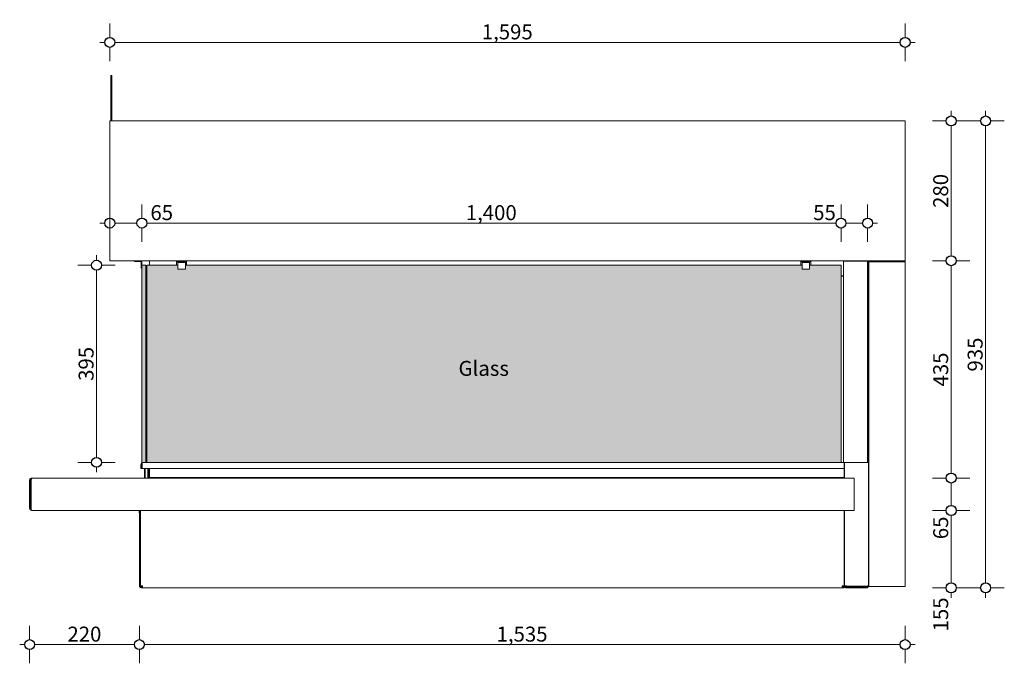
# Model space of a CAD drawing. Units: millimetres. Extents: x -7637 to 7636, y -744 to 4372.
# Drawn here: x -6175 to -4201, y 1544 to 2834 of the extents above; entities that cross this region are included whole.
import ezdxf

# ---------------------------------------------------------------- set-up
doc = ezdxf.new("R2010")
doc.units = ezdxf.units.MM
doc.header["$MEASUREMENT"] = 0
for name, color, linetype, lineweight in [('0_Pen_No__1', 7, 'Continuous', 13), ('0_Pen_No__2', 8, 'Continuous', 15), ('0_Pen_No__46', 5, 'Continuous', 35), ('Annotation - Text_Pen_No__1', 7, 'Continuous', 13)]:
    doc.layers.add(name, color=color, linetype=linetype, lineweight=lineweight)
doc.layers.add('0_Pen_No__5', color=7, linetype='Continuous', lineweight=25, true_color=0x40a5ff)
doc.layers.add('0_Pen_No__82', color=7, linetype='Continuous', lineweight=20, true_color=0xaaaaaa)
doc.styles.add('GENERATED_STYLE_1', font='txt')
doc.styles.add('GENERATED_STYLE_3', font='txt')
doc.dimstyles.new('GENERATED_STYLE__1', dxfattribs={"dimtxt": 30, "dimasz": 38, "dimexe": 0.18, "dimexo": 4, "dimgap": 0.09, "dimtad": 1, "dimdec": 0, "dimzin": 0, "dimdsep": 46, "dimtxsty": 'GENERATED_STYLE_1', "dimblk": 'ARROWHEAD_1', "dimblk1": 'ARROWHEAD_1', "dimblk2": 'ARROWHEAD_1', "dimcen": 0.09, "dimclrd": 8, "dimclre": 8, "dimclrt": 5, "dimadec": 0, "dimazin": 0, "dimtfac": 1, "dimtdec": 4, "dimtmove": 2, "dimatfit": 3, "dimfxl": 0, "dimtolj": 1, "dimtzin": 0, "dimarcsym": 0})
doc.dimstyles.new('GENERATED_STYLE__2', dxfattribs={"dimtxt": 30, "dimasz": 38, "dimexe": 0.18, "dimexo": 4, "dimgap": 0.09, "dimtad": 1, "dimtih": 1, "dimtoh": 1, "dimdec": 0, "dimzin": 0, "dimdsep": 46, "dimtxsty": 'GENERATED_STYLE_1', "dimblk": 'ARROWHEAD_1', "dimblk1": 'ARROWHEAD_1', "dimblk2": 'ARROWHEAD_1', "dimcen": 0.09, "dimclrd": 8, "dimclre": 8, "dimclrt": 5, "dimadec": 0, "dimazin": 0, "dimtfac": 1, "dimtdec": 4, "dimtmove": 0, "dimatfit": 3, "dimfxl": 0, "dimtolj": 1, "dimtzin": 0, "dimarcsym": 0})
doc.dimstyles.new('GENERATED_STYLE__3', dxfattribs={"dimtxt": 30, "dimasz": 38, "dimexe": 0.18, "dimexo": 4, "dimgap": 0.09, "dimtad": 1, "dimdec": 0, "dimzin": 0, "dimdsep": 46, "dimtxsty": 'GENERATED_STYLE_1', "dimblk": 'ARROWHEAD_1', "dimblk1": 'ARROWHEAD_1', "dimblk2": 'ARROWHEAD_1', "dimcen": 0.09, "dimclrd": 8, "dimclre": 8, "dimclrt": 5, "dimadec": 0, "dimazin": 0, "dimtfac": 1, "dimtdec": 4, "dimtmove": 0, "dimatfit": 3, "dimfxl": 0, "dimtolj": 1, "dimtzin": 0, "dimarcsym": 0})
doc.dimstyles.new('GENERATED_STYLE__4', dxfattribs={"dimtxt": 30, "dimasz": 38, "dimexe": 0.18, "dimexo": 4, "dimgap": 0.09, "dimtad": 1, "dimtih": 1, "dimtoh": 1, "dimdec": 0, "dimzin": 0, "dimdsep": 46, "dimtxsty": 'GENERATED_STYLE_1', "dimblk": 'ARROWHEAD_1', "dimblk1": 'ARROWHEAD_1', "dimblk2": 'ARROWHEAD_1', "dimcen": 0.09, "dimclrd": 8, "dimclre": 8, "dimclrt": 5, "dimadec": 0, "dimazin": 0, "dimtfac": 1, "dimtdec": 4, "dimtmove": 2, "dimatfit": 3, "dimfxl": 0, "dimtolj": 1, "dimtzin": 0, "dimarcsym": 0})

# ---------------------------------------------------------------- blocks, each defined once
blk = doc.blocks.new('*D43')
at = {"layer": '0_Pen_No__2', "linetype": 'Continuous'}
for p, q in [((-5935.4, 1619.2), (-5935.4, 1591.7)), ((-4399.8, 1619.2), (-4399.8, 1591.7)), ((-5945.4, 1581.7), (-5955.4, 1581.7)), ((-4409.8, 1581.7), (-5925.4, 1581.7)), ((-4379.8, 1581.7), (-4389.8, 1581.7)), ((-5935.4, 1571.7), (-5935.4, 1544.2)), ((-4399.8, 1571.7), (-4399.8, 1544.2))]:
    blk.add_line(p, q, dxfattribs=at)
at = {"layer": '0_Pen_No__5', "linetype": 'Continuous'}
for centre in [(-5935.4, 1581.7), (-4399.8, 1581.7)]:
    blk.add_circle(centre, 10, dxfattribs=at)
at = {"layer": '0_Pen_No__46', "insert": (-5219.1, 1587.7), "char_height": 30, "attachment_point": 7, "style": 'GENERATED_STYLE_1'}
blk.add_mtext('\\A1;{\\fArial|b0|i0|c0|p34;1,535}', dxfattribs=at)
blk = doc.blocks.new('ARROWHEAD_1')
at = {"color": 0, "linetype": 'Continuous', "lineweight": 0}
blk.add_line((0, 0), (-1, 0), dxfattribs=at)
blk.add_circle((0, 0), 0.25, dxfattribs=at)
blk = doc.blocks.new('*D44')
at = {"layer": '0_Pen_No__2', "linetype": 'Continuous'}
for p, q in [((-6155.4, 1619.2), (-6155.4, 1591.7)), ((-5935.4, 1619.2), (-5935.4, 1591.7)), ((-6165.4, 1581.7), (-6175.4, 1581.7)), ((-5945.4, 1581.7), (-6145.4, 1581.7)), ((-5915.4, 1581.7), (-5925.4, 1581.7)), ((-6155.4, 1571.7), (-6155.4, 1544.2)), ((-5935.4, 1571.7), (-5935.4, 1544.2))]:
    blk.add_line(p, q, dxfattribs=at)
at = {"layer": '0_Pen_No__5', "linetype": 'Continuous'}
for centre in [(-6155.4, 1581.7), (-5935.4, 1581.7)]:
    blk.add_circle(centre, 10, dxfattribs=at)
at = {"layer": '0_Pen_No__46', "insert": (-6079.7, 1587.7), "char_height": 30, "attachment_point": 7, "style": 'GENERATED_STYLE_1'}
blk.add_mtext('\\A1;{\\fArial|b0|i0|c0|p34;220}', dxfattribs=at)
blk = doc.blocks.new('*D45')
at = {"layer": '0_Pen_No__2', "linetype": 'Continuous'}
for p, q in [((-4307.5, 1870.4), (-4307.5, 1860.4)), ((-4345, 1850.4), (-4317.5, 1850.4)), ((-4307.5, 1840.4), (-4307.5, 1705.4)), ((-4297.5, 1850.4), (-4270, 1850.4)), ((-4345, 1695.4), (-4317.5, 1695.4)), ((-4307.5, 1685.4), (-4307.5, 1675.4)), ((-4297.5, 1695.4), (-4270, 1695.4))]:
    blk.add_line(p, q, dxfattribs=at)
at = {"layer": '0_Pen_No__5', "linetype": 'Continuous'}
for centre in [(-4307.5, 1850.4), (-4307.5, 1695.4)]:
    blk.add_circle(centre, 10, dxfattribs=at)
at = {"layer": '0_Pen_No__46', "insert": (-4313.5, 1608.1), "char_height": 30, "attachment_point": 7, "rotation": 90, "style": 'GENERATED_STYLE_1'}
blk.add_mtext('\\A1;{\\fArial|b0|i0|c0|p34;155}', dxfattribs=at)
blk = doc.blocks.new('*D46')
at = {"layer": '0_Pen_No__2', "linetype": 'Continuous'}
for p, q in [((-4307.5, 2650.9), (-4307.5, 2640.9)), ((-4345, 2630.9), (-4317.5, 2630.9)), ((-4297.5, 2630.9), (-4270, 2630.9)), ((-4307.5, 2620.9), (-4307.5, 2360.9)), ((-4345, 2350.9), (-4317.5, 2350.9)), ((-4297.5, 2350.9), (-4270, 2350.9)), ((-4307.5, 2340.9), (-4307.5, 2330.9))]:
    blk.add_line(p, q, dxfattribs=at)
at = {"layer": '0_Pen_No__5', "linetype": 'Continuous'}
for centre in [(-4307.5, 2630.9), (-4307.5, 2350.9)]:
    blk.add_circle(centre, 10, dxfattribs=at)
at = {"layer": '0_Pen_No__46', "insert": (-4313.5, 2456.6), "char_height": 30, "attachment_point": 7, "rotation": 90, "style": 'GENERATED_STYLE_1'}
blk.add_mtext('\\A1;{\\fArial|b0|i0|c0|p34;280}', dxfattribs=at)
blk = doc.blocks.new('*D47')
at = {"layer": '0_Pen_No__2', "linetype": 'Continuous'}
for p, q in [((-4238.4, 2650.9), (-4238.4, 2640.9)), ((-4275.9, 2630.9), (-4248.4, 2630.9)), ((-4228.4, 2630.9), (-4200.9, 2630.9)), ((-4238.4, 2620.9), (-4238.4, 1705.4)), ((-4275.9, 1695.4), (-4248.4, 1695.4)), ((-4238.4, 1685.4), (-4238.4, 1675.4)), ((-4228.4, 1695.4), (-4200.9, 1695.4))]:
    blk.add_line(p, q, dxfattribs=at)
at = {"layer": '0_Pen_No__5', "linetype": 'Continuous'}
for centre in [(-4238.4, 2630.9), (-4238.4, 1695.4)]:
    blk.add_circle(centre, 10, dxfattribs=at)
at = {"layer": '0_Pen_No__46', "insert": (-4244.4, 2128.8), "char_height": 30, "attachment_point": 7, "rotation": 90, "style": 'GENERATED_STYLE_1'}
blk.add_mtext('\\A1;{\\fArial|b0|i0|c0|p34;935}', dxfattribs=at)
blk = doc.blocks.new('*D48')
at = {"layer": '0_Pen_No__2', "linetype": 'Continuous'}
for p, q in [((-4307.5, 2370.9), (-4307.5, 2360.9)), ((-4345, 2350.9), (-4317.5, 2350.9)), ((-4297.5, 2350.9), (-4270, 2350.9)), ((-4307.5, 2340.9), (-4307.5, 1925.4)), ((-4345, 1915.4), (-4317.5, 1915.4)), ((-4297.5, 1915.4), (-4270, 1915.4)), ((-4307.5, 1905.4), (-4307.5, 1895.4))]:
    blk.add_line(p, q, dxfattribs=at)
at = {"layer": '0_Pen_No__5', "linetype": 'Continuous'}
for centre in [(-4307.5, 2350.9), (-4307.5, 1915.4)]:
    blk.add_circle(centre, 10, dxfattribs=at)
at = {"layer": '0_Pen_No__46', "insert": (-4313.5, 2098.8), "char_height": 30, "attachment_point": 7, "rotation": 90, "style": 'GENERATED_STYLE_1'}
blk.add_mtext('\\A1;{\\fArial|b0|i0|c0|p34;435}', dxfattribs=at)
blk = doc.blocks.new('*D49')
at = {"layer": '0_Pen_No__2', "linetype": 'Continuous'}
for p, q in [((-4307.5, 1925.4), (-4307.5, 1935.4)), ((-4317.5, 1915.4), (-4345, 1915.4)), ((-4270, 1915.4), (-4297.5, 1915.4)), ((-4307.5, 1860.4), (-4307.5, 1905.4)), ((-4317.5, 1850.4), (-4345, 1850.4)), ((-4307.5, 1830.4), (-4307.5, 1840.4)), ((-4270, 1850.4), (-4297.5, 1850.4))]:
    blk.add_line(p, q, dxfattribs=at)
at = {"layer": '0_Pen_No__5', "linetype": 'Continuous'}
for centre in [(-4307.5, 1915.4), (-4307.5, 1850.4)]:
    blk.add_circle(centre, 10, dxfattribs=at)
at = {"layer": '0_Pen_No__46', "insert": (-4313.5, 1792.9), "char_height": 30, "attachment_point": 7, "rotation": 90, "style": 'GENERATED_STYLE_1'}
blk.add_mtext('\\A1;{\\fArial|b0|i0|c0|p34;65}', dxfattribs=at)
blk = doc.blocks.new('*D50')
at = {"layer": '0_Pen_No__2', "linetype": 'Continuous'}
for p, q in [((-5994.8, 2825.9), (-5994.8, 2798.4)), ((-4399.8, 2825.9), (-4399.8, 2798.4)), ((-6004.8, 2788.4), (-6014.8, 2788.4)), ((-4409.8, 2788.4), (-5984.8, 2788.4)), ((-4379.8, 2788.4), (-4389.8, 2788.4)), ((-5994.8, 2778.4), (-5994.8, 2750.9)), ((-4399.8, 2778.4), (-4399.8, 2750.9))]:
    blk.add_line(p, q, dxfattribs=at)
at = {"layer": '0_Pen_No__5', "linetype": 'Continuous'}
for centre in [(-5994.8, 2788.4), (-4399.8, 2788.4)]:
    blk.add_circle(centre, 10, dxfattribs=at)
at = {"layer": '0_Pen_No__46', "insert": (-5248.8, 2794.4), "char_height": 30, "attachment_point": 7, "style": 'GENERATED_STYLE_1'}
blk.add_mtext('\\A1;{\\fArial|b0|i0|c0|p34;1,595}', dxfattribs=at)
blk = doc.blocks.new('*D57')
at = {"layer": '0_Pen_No__2', "linetype": 'Continuous'}
for p, q in [((-6021.2, 2351.9), (-6021.2, 2361.9)), ((-6031.2, 2341.9), (-6058.7, 2341.9)), ((-6021.2, 1956.9), (-6021.2, 2331.9)), ((-5983.7, 2341.9), (-6011.2, 2341.9)), ((-6031.2, 1946.9), (-6058.7, 1946.9)), ((-6021.2, 1926.9), (-6021.2, 1936.9)), ((-5983.7, 1946.9), (-6011.2, 1946.9))]:
    blk.add_line(p, q, dxfattribs=at)
at = {"layer": '0_Pen_No__5', "linetype": 'Continuous'}
for centre in [(-6021.2, 2341.9), (-6021.2, 1946.9)]:
    blk.add_circle(centre, 10, dxfattribs=at)
at = {"layer": '0_Pen_No__46', "insert": (-6027.2, 2110.1), "char_height": 30, "attachment_point": 7, "rotation": 90, "style": 'GENERATED_STYLE_1'}
blk.add_mtext('\\A1;{\\fArial|b0|i0|c0|p34;395}', dxfattribs=at)
blk = doc.blocks.new('*D66')
at = {"layer": '0_Pen_No__2', "linetype": 'Continuous'}
for p, q in [((-5994.8, 2436.2), (-5994.8, 2463.7)), ((-5930.4, 2436.2), (-5930.4, 2463.7)), ((-6014.8, 2426.2), (-6004.8, 2426.2)), ((-5994.8, 2388.7), (-5994.8, 2416.2)), ((-5984.8, 2426.2), (-5940.4, 2426.2)), ((-5930.4, 2388.7), (-5930.4, 2416.2))]:
    blk.add_line(p, q, dxfattribs=at)
at = {"layer": '0_Pen_No__5', "linetype": 'Continuous'}
for centre in [(-5994.8, 2426.2), (-5930.4, 2426.2)]:
    blk.add_circle(centre, 10, dxfattribs=at)
blk = doc.blocks.new('*D67')
at = {"layer": '0_Pen_No__2', "linetype": 'Continuous'}
for p, q in [((-5930.4, 2436.2), (-5930.4, 2463.7)), ((-4528.4, 2436.2), (-4528.4, 2463.7)), ((-5930.4, 2388.7), (-5930.4, 2416.2)), ((-5920.4, 2426.2), (-4538.4, 2426.2)), ((-4528.4, 2388.7), (-4528.4, 2416.2))]:
    blk.add_line(p, q, dxfattribs=at)
at = {"layer": '0_Pen_No__5', "linetype": 'Continuous'}
for centre in [(-5930.4, 2426.2), (-4528.4, 2426.2)]:
    blk.add_circle(centre, 10, dxfattribs=at)
at = {"layer": '0_Pen_No__46', "char_height": 30, "attachment_point": 7, "style": 'GENERATED_STYLE_1'}
for s, insert in [('\\A1;{\\fArial|b0|i0|c0|p34;65}', (-5913.3, 2432.2)), ('\\A1;{\\fArial|b0|i0|c0|p34;1,400}', (-5280.9, 2432.2)), ('\\A1;{\\fArial|b0|i0|c0|p34;55}', (-4584.2, 2432.2))]:
    blk.add_mtext(s, dxfattribs=dict(at, insert=insert))
blk = doc.blocks.new('*D68')
at = {"layer": '0_Pen_No__2', "linetype": 'Continuous'}
for p, q in [((-4528.4, 2436.2), (-4528.4, 2463.7)), ((-4475, 2436.2), (-4475, 2463.7)), ((-4528.4, 2388.7), (-4528.4, 2416.2)), ((-4518.4, 2426.2), (-4485, 2426.2)), ((-4475, 2388.7), (-4475, 2416.2)), ((-4465, 2426.2), (-4455, 2426.2))]:
    blk.add_line(p, q, dxfattribs=at)
at = {"layer": '0_Pen_No__5', "linetype": 'Continuous'}
for centre in [(-4528.4, 2426.2), (-4475, 2426.2)]:
    blk.add_circle(centre, 10, dxfattribs=at)

msp = doc.modelspace()

# ---------------------------------------------------------------- hatches: boundary and pattern name
at = {"layer": '0_Pen_No__82', "linetype": 'Continuous', "lineweight": 0, "true_color": 0x2a2a2a}
for points in [[(-5930.4, 2341.9), (-5922.4, 2341.9), (-5922.4, 2316.9), (-5922.4, 1946.9), (-5930.4, 1946.9)], [(-4528.4, 2341.9), (-4528.4, 1946.9), (-5920.4, 1946.9), (-5920.4, 2341.9), (-5858.2, 2341.9), (-5858.2, 2333.7), (-5843.2, 2333.7), (-5843.2, 2341.9), (-4606.4, 2341.9), (-4606.4, 2333.8), (-4591.4, 2333.8), (-4591.4, 2341.9)]]:
    msp.add_hatch(color=250, dxfattribs=at).paths.add_polyline_path(points)

# ---------------------------------------------------------------- linework, layer by layer
at = {"layer": '0_Pen_No__1', "linetype": 'Continuous'}
for p, q in [((-5992.8, 2630.9), (-5992.8, 2721.9)), ((-5992.8, 2721.9), (-5990.8, 2721.9)), ((-5990.8, 2630.9), (-5990.8, 2721.9)), ((-4399.8, 2630.9), (-5994.8, 2630.9)), ((-5994.8, 2354.9), (-5994.8, 2630.9)), ((-4399.8, 2630.9), (-4399.8, 2354.9)), ((-5994.8, 2354.9), (-5994.8, 2350.9)), ((-4399.8, 2350.9), (-5994.8, 2350.9)), ((-5945.4, 2349.3), (-5945.4, 2350.9)), ((-5915.4, 2350.4), (-5915.4, 2346.4)), ((-5915.4, 2350.4), (-5860.7, 2350.4)), ((-5860.7, 2350.9), (-5860.7, 2349)), ((-5840.7, 2349), (-5840.7, 2350.9)), ((-5840.7, 2350.4), (-4608.9, 2350.4)), ((-4608.9, 2350.9), (-4608.9, 2349)), ((-4588.9, 2349), (-4588.9, 2350.9)), ((-4588.9, 2350.4), (-4521.4, 2350.4)), ((-4523.4, 1946.9), (-4523.4, 2349.9)), ((-4523.4, 2349.9), (-4520.3, 2349.9)), ((-4522.4, 2350.4), (-4522.4, 2350.9)), ((-4521.4, 2350.4), (-4521.4, 2349.9)), ((-4519.4, 2350.4), (-4521.4, 2350.4)), ((-4476.5, 2349.9), (-4520.3, 2349.9)), ((-4519.4, 2349.9), (-4519.4, 2350.4)), ((-4517.4, 2350.4), (-4477.4, 2350.4)), ((-4517.4, 2349.9), (-4517.4, 2350.4)), ((-4475, 2349.9), (-4476.5, 2349.9)), ((-4475.4, 2349.9), (-4475.4, 2350.4)), ((-4473.4, 2350.4), (-4475.4, 2350.4)), ((-4475, 1946.9), (-4475, 2349.9)), ((-4473.4, 2349.9), (-4475, 2349.9)), ((-4473.4, 2346.4), (-4473.4, 2350.4)), ((-4473.4, 1946.9), (-4473.4, 2349.9)), ((-4471, 2349.4), (-4471, 2350.4)), ((-4471, 2350.4), (-4399.8, 2350.4)), ((-4399.8, 2350.9), (-4399.8, 2354.9)), ((-4399.8, 2349.4), (-4399.8, 2350.4)), ((-5933.5, 2349.3), (-5945.4, 2349.3)), ((-5931.9, 2335.9), (-5931.9, 2347.8)), ((-5930.4, 2335.9), (-5931.9, 2335.9)), ((-5930.4, 2347.8), (-5930.4, 2341.9)), ((-5930.4, 1946.9), (-5930.4, 2341.9)), ((-5930.4, 2341.9), (-5922.4, 2341.9)), ((-5922.4, 2341.9), (-5922.4, 1946.9)), ((-5922.4, 2316.9), (-5922.4, 2341.9)), ((-5922.4, 2341.9), (-5922.3, 2341.9)), ((-5922.3, 2316.9), (-5922.3, 2341.9)), ((-5920.4, 2340.4), (-5922.3, 2340.4)), ((-5920.4, 2341.9), (-5920.4, 1946.9)), ((-5858.2, 2341.9), (-5920.4, 2341.9)), ((-5915.4, 2341.9), (-5915.4, 2346.4)), ((-5860.7, 2348.8), (-5860.7, 2349)), ((-5860.7, 2348.8), (-5860.7, 2347.3)), ((-5860.7, 2348.8), (-5840.7, 2348.8)), ((-5860.7, 2347.3), (-5860.7, 2341.9)), ((-5858.2, 2348.7), (-5858.2, 2347.2)), ((-5843.2, 2348.7), (-5858.2, 2348.7)), ((-5858.2, 2347.2), (-5858.2, 2345.6)), ((-5858.2, 2347.2), (-5843.2, 2347.2)), ((-5858.2, 2345.6), (-5858.2, 2333.7)), ((-5858.2, 2333.7), (-5843.2, 2333.7)), ((-5843.2, 2347.2), (-5843.2, 2348.7)), ((-5843.2, 2345.6), (-5843.2, 2347.2)), ((-5843.2, 2333.7), (-5843.2, 2345.6)), ((-4606.4, 2341.9), (-5843.2, 2341.9)), ((-5840.7, 2349), (-5840.7, 2348.8)), ((-5840.7, 2347.3), (-5840.7, 2348.8)), ((-5840.7, 2341.9), (-5840.7, 2347.3)), ((-4608.9, 2348.8), (-4608.9, 2349)), ((-4608.9, 2348.8), (-4608.9, 2347.3)), ((-4608.9, 2348.8), (-4606.4, 2348.8)), ((-4608.9, 2347.3), (-4608.9, 2341.9)), ((-4606.4, 2348.8), (-4606.4, 2347.3)), ((-4591.4, 2348.8), (-4606.4, 2348.8)), ((-4606.4, 2347.3), (-4606.4, 2345.7)), ((-4606.4, 2347.3), (-4591.4, 2347.3)), ((-4606.4, 2345.7), (-4606.4, 2333.8)), ((-4606.4, 2333.8), (-4591.4, 2333.8)), ((-4591.4, 2348.8), (-4588.9, 2348.8)), ((-4591.4, 2347.3), (-4591.4, 2348.8)), ((-4591.4, 2345.7), (-4591.4, 2347.3)), ((-4591.4, 2333.8), (-4591.4, 2345.7)), ((-4528.4, 2341.9), (-4591.4, 2341.9)), ((-4588.9, 2349), (-4588.9, 2348.8)), ((-4588.9, 2347.3), (-4588.9, 2348.8)), ((-4588.9, 2341.9), (-4588.9, 2347.3)), ((-4528.4, 1946.9), (-4528.4, 2341.9)), ((-4473.4, 2346.4), (-4473.4, 2346.4)), ((-4473.4, 2346.4), (-4473.4, 2345)), ((-4473.4, 1700.8), (-4473.4, 2345)), ((-4472.9, 2348.5), (-4471, 2348.5)), ((-4472.9, 2348.5), (-4472.9, 1697.9)), ((-4471, 2349.4), (-4399.8, 2349.4)), ((-4399.8, 2348.8), (-4471, 2348.8)), ((-4471, 2348.8), (-4471, 2348.5)), ((-4399.8, 1697.9), (-4399.8, 2348.8)), ((-5922.4, 2316.9), (-5922.3, 2316.9)), ((-5920.4, 2320.4), (-5922.3, 2320.4)), ((-4523.4, 2320.4), (-4528.4, 2320.4)), ((-4528.4, 2319.9), (-4525, 2319.9)), ((-4525, 2319.9), (-4523.4, 2319.9)), ((-5922.4, 1971.9), (-5922.3, 1971.9)), ((-5922.4, 1946.9), (-5922.4, 1971.9)), ((-5922.3, 1946.9), (-5922.3, 1971.9)), ((-5920.4, 1968.4), (-5922.3, 1968.4)), ((-5932.4, 1934.4), (-5932.4, 1942.4)), ((-5922.4, 1946.9), (-5930.4, 1946.9)), ((-5930.4, 1942.4), (-5930.4, 1934.4)), ((-5930, 1942.4), (-5930, 1934.4)), ((-5928.4, 1946.3), (-5928.4, 1946.4)), ((-5928, 1946.4), (-5928.4, 1946.4)), ((-4521.9, 1946.4), (-5928, 1946.4)), ((-5925.1, 1946.4), (-5925.1, 1946.9)), ((-5923.6, 1946.4), (-5923.6, 1946.9)), ((-5922.4, 1946.9), (-5922.3, 1946.9)), ((-5920.4, 1948.4), (-5922.3, 1948.4)), ((-5920.4, 1946.9), (-4528.4, 1946.9)), ((-5915.4, 1946.4), (-5915.4, 1946.9)), ((-5913.4, 1946.9), (-5913.4, 1946.4)), ((-5913.3, 1946.9), (-5913.3, 1946.4)), ((-5912.7, 1946.4), (-5912.7, 1946.9)), ((-4535.6, 1946.9), (-4535.1, 1946.4)), ((-4525, 1946.9), (-4528.4, 1946.9)), ((-4523.4, 1946.9), (-4525, 1946.9)), ((-4523.4, 1946.9), (-4520.3, 1946.9)), ((-4521.9, 1946.4), (-4521.9, 1942.4)), ((-4521.9, 1934.4), (-4521.9, 1942.4)), ((-4521.4, 1946.9), (-4521.4, 1915.4)), ((-4476.5, 1946.9), (-4520.3, 1946.9)), ((-4475, 1946.9), (-4476.5, 1946.9)), ((-4473.4, 1946.9), (-4475, 1946.9)), ((-6151.4, 1915.4), (-6148.9, 1915.4)), ((-6151.4, 1913.4), (-6151.4, 1915.4)), ((-4501.9, 1915.4), (-6148.9, 1915.4)), ((-5930.4, 1934.4), (-5932.4, 1934.4)), ((-5930, 1934.4), (-4521.9, 1934.4)), ((-5925.1, 1915.4), (-5925.1, 1934.4)), ((-5923.6, 1915.4), (-5923.6, 1934.4)), ((-5918.4, 1934.4), (-5918.4, 1916.4)), ((-5918.4, 1916.4), (-5916.4, 1916.4)), ((-5916.4, 1934.4), (-5916.4, 1916.4)), ((-5915.4, 1917.4), (-5915.4, 1934.4)), ((-5915.4, 1917.4), (-5915, 1917.4)), ((-5915, 1934.4), (-5915, 1916.4)), ((-5121.1, 1916.4), (-5915, 1916.4)), ((-4521.9, 1916.4), (-5121.1, 1916.4)), ((-4521.9, 1916.4), (-4521.9, 1934.4)), ((-4521.9, 1916.4), (-4521.9, 1915.4)), ((-4501.9, 1915.4), (-4501.9, 1911.4)), ((-6155.4, 1854.4), (-6155.4, 1911.4)), ((-6153.4, 1911.4), (-6155.4, 1911.4)), ((-6153.4, 1911.4), (-6153.4, 1854.4)), ((-6152.7, 1911.4), (-6152.7, 1854.4)), ((-4501.9, 1854.4), (-4501.9, 1911.4)), ((-6151.4, 1850.7), (-6151.4, 1850.4)), ((-6150.7, 1850.4), (-6151.4, 1850.4)), ((-6150.7, 1850.4), (-4501.9, 1850.4)), ((-5935.7, 1850.2), (-5935.7, 1846.2)), ((-5935.4, 1850.4), (-5935.4, 1699.4)), ((-5935.4, 1846), (-5935.4, 1846)), ((-5933.4, 1699.4), (-5933.4, 1850.4)), ((-5933.4, 1846), (-5933.2, 1846)), ((-5933.3, 1699.4), (-5933.3, 1846)), ((-5933.2, 1850.4), (-5933.2, 1846)), ((-5933.1, 1850.4), (-5933.1, 1699.4)), ((-4521.9, 1699.4), (-4521.9, 1850.4)), ((-4521.4, 1850.4), (-4521.4, 1699.4)), ((-4501.9, 1854.4), (-4501.9, 1850.4)), ((-5933.4, 1699.4), (-5935.4, 1699.4)), ((-5933.1, 1699.4), (-5933.3, 1699.4)), ((-5929.1, 1699.4), (-5933.1, 1699.4)), ((-5929.1, 1699.4), (-5929.1, 1695.4)), ((-4521.9, 1699.4), (-4525.9, 1699.4)), ((-4525.9, 1695.4), (-4525.9, 1699.4)), ((-4517.4, 1699.4), (-4521.4, 1699.4)), ((-4517.4, 1699.4), (-4517.4, 1698.8)), ((-4517.4, 1698.8), (-4477.4, 1698.8)), ((-4474.6, 1699.4), (-4473.4, 1699.4)), ((-4473.4, 1700.8), (-4473.4, 1699.4)), ((-5931.4, 1697.4), (-5930.7, 1697.4)), ((-5931.4, 1697.4), (-5931.4, 1695.4)), ((-5930.7, 1695.4), (-5931.4, 1695.4)), ((-5930.7, 1697.4), (-5930.7, 1695.4)), ((-5929.1, 1697.4), (-5930.7, 1697.4)), ((-5930.7, 1695.4), (-5929.1, 1695.4)), ((-5929.1, 1695.4), (-4525.9, 1695.4)), ((-4521.9, 1697.4), (-4525.9, 1697.4)), ((-4525.9, 1695.4), (-4521.9, 1695.4)), ((-4521.9, 1695.4), (-4521.9, 1697.4)), ((-4517.4, 1697.4), (-4477.4, 1697.4)), ((-4517.4, 1697.4), (-4517.4, 1695.4)), ((-4477.4, 1695.4), (-4517.4, 1695.4)), ((-4471, 1697.9), (-4472.9, 1697.9)), ((-4471, 1697.9), (-4399.8, 1697.9))]:
    msp.add_line(p, q, dxfattribs=at)
for centre, radius, start, end in [((-5933.5, 2347.8), 3.1, 0, 90), ((-5885.9, 2354.4), 4, 270, 298.955), ((-4517.4, 2346.4), 4, 90, 118.955), ((-4471, 2348.5), 1.9, 90, 180), ((-5933.5, 2347.8), 1.55, 0, 90), ((-4471, 2348.5), 0.95, 90, 180), ((-5928.4, 1942.4), 2, 140.4634, 180), ((-6151.4, 1854.4), 2, 180, 236.2205), ((-5935.4, 1850.2), 0.25, 143.1301, 180), ((-5935.4, 1846.2), 0.25, 180, 270), ((-5933.1, 1849.6), 0.1, 180, 221.4096), ((-5933.1, 1846.9), 0.1, 138.5904, 180), ((-4517.4, 1699.4), 4, 180, 270), ((-4517.4, 1699.4), 2, 180, 270), ((-4477.4, 1699.4), 2, 270, 350.6345)]:
    msp.add_arc(centre, radius, start, end, dxfattribs=at)
for points in [[(-4477.4, 2350.4), (-4476.7, 2350.4), (-4476, 2350.2), (-4475.5, 2349.9)], [(-4473.4, 2347), (-4473.4, 2346.8), (-4473.4, 2346.6), (-4473.4, 2346.4)], [(-4473.4, 2345), (-4473.4, 2345.1), (-4473.4, 2345.2), (-4473.4, 2345.3)], [(-5918.8, 1915.4), (-5917.4, 1915.4), (-5916.1, 1915.8), (-5914.7, 1916.4)]]:
    msp.add_open_spline(points, degree=3, dxfattribs=at)
for points in [[(-5932.4, 1942.4), (-5932.4, 1943.6), (-5931.8, 1944.9), (-5930.7, 1945.6), (-5930.1, 1946.1), (-5929.2, 1946.4), (-5928.4, 1946.4)], [(-5928, 1946.4), (-5928.7, 1946.4), (-5929.3, 1945.8), (-5929.7, 1944.7), (-5929.9, 1944.1), (-5930, 1943.2), (-5930, 1942.4)], [(-6155.4, 1911.4), (-6155.4, 1912.7), (-6154.7, 1914), (-6153.6, 1914.7), (-6152.9, 1915.2), (-6152.2, 1915.4), (-6151.4, 1915.4)], [(-6148.9, 1915.4), (-6149.7, 1915.4), (-6150.5, 1914.7), (-6151.3, 1913.6), (-6151.7, 1912.9), (-6152.2, 1912.2), (-6152.7, 1911.4)], [(-5916.1, 1915.9), (-5915.9, 1916.1), (-5915.7, 1916.3), (-5915.5, 1916.6), (-5915.4, 1916.9), (-5915.4, 1917.1), (-5915.4, 1917.4)], [(-6151.4, 1913.4), (-6152.2, 1913.4), (-6152.9, 1912.9), (-6153.2, 1912.2), (-6153.3, 1911.9), (-6153.4, 1911.7), (-6153.4, 1911.4)], [(-6151.4, 1850.4), (-6152.6, 1850.4), (-6153.9, 1851), (-6154.6, 1852), (-6155.1, 1852.7), (-6155.4, 1853.6), (-6155.4, 1854.4)], [(-6152.7, 1854.4), (-6152.7, 1853.1), (-6152.4, 1851.9), (-6151.9, 1851.2), (-6151.5, 1850.7), (-6151.1, 1850.4), (-6150.7, 1850.4)], [(-5931.4, 1695.4), (-5932.7, 1695.4), (-5934, 1696.1), (-5934.7, 1697.2), (-5935.2, 1697.8), (-5935.4, 1698.6), (-5935.4, 1699.4)], [(-5933.4, 1699.4), (-5933.4, 1698.6), (-5932.9, 1697.8), (-5932.2, 1697.5), (-5931.9, 1697.4), (-5931.7, 1697.4), (-5931.4, 1697.4)], [(-4477.4, 1698.8), (-4476.1, 1698.8), (-4474.9, 1699.1), (-4474.2, 1699.6), (-4473.7, 1700), (-4473.4, 1700.4), (-4473.4, 1700.8)], [(-4473.4, 1699.4), (-4473.4, 1698.1), (-4474, 1696.9), (-4475, 1696.2), (-4475.7, 1695.7), (-4476.6, 1695.4), (-4477.4, 1695.4)]]:
    msp.add_open_spline(points, degree=3, knots=[0, 0, 0, 0, 1, 1, 1, 2, 2, 2, 2], dxfattribs=at)

# ---------------------------------------------------------------- texts
at = {"layer": 'Annotation - Text_Pen_No__1', "linetype": 'Continuous', "insert": (-5244.9, 2150.2), "char_height": 30, "attachment_point": 2, "style": 'GENERATED_STYLE_3'}
msp.add_mtext('\\A1;{\\fArial|b0|i1|c0|p34;Glass}', dxfattribs=at)

# ---------------------------------------------------------------- dimensions: what is measured, and where the dimension line sits
at = {"color": 8, "linetype": 'Continuous', "lineweight": 15}
for base, p1, p2, picture, middle in [((-5994.8, 2788.4), (-4399.8, 2630.9), (-5994.8, 2630.9), '*D50', (-5197.3, 2809.4)), ((-6155.4, 1581.7), (-5935.4, 1699.4), (-6155.4, 1854.4), '*D44', (-6045.4, 1602.7))]:
    dim = msp.add_linear_dim(base=base, p1=p1, p2=p2, angle=180, dimstyle='GENERATED_STYLE__2', dxfattribs=at)
    dim.commit()
    dim.dimension.update_dxf_attribs({"geometry": picture, "text_midpoint": middle, "dimtype": 160})
for base, p1, p2, text, picture, middle in [((-4238.4, 1695.4), (-4399.8, 2630.9), (-4477.4, 1695.4), '935', '*D47', (-4259.4, 2163.1)), ((-4307.5, 1915.4), (-4399.8, 2350.9), (-4501.9, 1915.4), '435', '*D48', (-4328.5, 2133.1))]:
    dim = msp.add_linear_dim(base=base, p1=p1, p2=p2, angle=270, text=text, dimstyle='GENERATED_STYLE__3', dxfattribs=at)
    dim.commit()
    dim.dimension.update_dxf_attribs({"geometry": picture, "text_midpoint": middle, "dimtype": 160, "text_rotation": 90})
for base, p1, p2, angle, dimstyle, picture, middle in [((-4307.5, 2350.9), (-4399.8, 2630.9), (-4399.8, 2350.9), 270, 'GENERATED_STYLE__3', '*D46', (-4328.5, 2490.9)), ((-6021.2, 2341.9), (-5920.4, 1946.9), (-5920.4, 2341.9), 90, 'GENERATED_STYLE__3', '*D57', (-6042.2, 2144.4)), ((-4307.5, 1915.4), (-4501.9, 1850.4), (-4501.9, 1915.4), 90, 'GENERATED_STYLE__1', '*D49', (-4328.5, 1815.8)), ((-4307.5, 1695.4), (-4501.9, 1850.4), (-4477.4, 1695.4), 270, 'GENERATED_STYLE__1', '*D45', (-4328.5, 1642.5))]:
    dim = msp.add_linear_dim(base=base, p1=p1, p2=p2, angle=angle, dimstyle=dimstyle, dxfattribs=at)
    dim.commit()
    dim.dimension.update_dxf_attribs({"geometry": picture, "text_midpoint": middle, "dimtype": 160, "text_rotation": 90})
for base, p1, p2, text, dimstyle, picture, middle in [((-4528.4, 2426.2), (-5930.4, 2301.9), (-4528.4, 2301.3), '1,400', 'GENERATED_STYLE__2', '*D67', (-5229.4, 2447.2)), ((-5930.4, 2426.2), (-5994.8, 2400.9), (-5930.4, 2301.9), '65', 'GENERATED_STYLE__4', '*D66', (-5890.4, 2447.2)), ((-4475, 2426.2), (-4528.4, 2301.3), (-4475, 2322.6), '55', 'GENERATED_STYLE__2', '*D68', (-4561.3, 2447.2))]:
    dim = msp.add_linear_dim(base=base, p1=p1, p2=p2, text=text, dimstyle=dimstyle, dxfattribs=at)
    dim.commit()
    dim.dimension.update_dxf_attribs({"geometry": picture, "text_midpoint": middle, "dimtype": 160})
dim = msp.add_linear_dim(base=(-5935.4, 1581.7), p1=(-4399.8, 1697.9), p2=(-5935.4, 1699.4), angle=180, text='1,535', dimstyle='GENERATED_STYLE__2', dxfattribs=at)
dim.commit()
dim.dimension.update_dxf_attribs({"geometry": '*D43', "text_midpoint": (-5167.6, 1602.7), "dimtype": 160})

doc.saveas('drawing.dxf')
